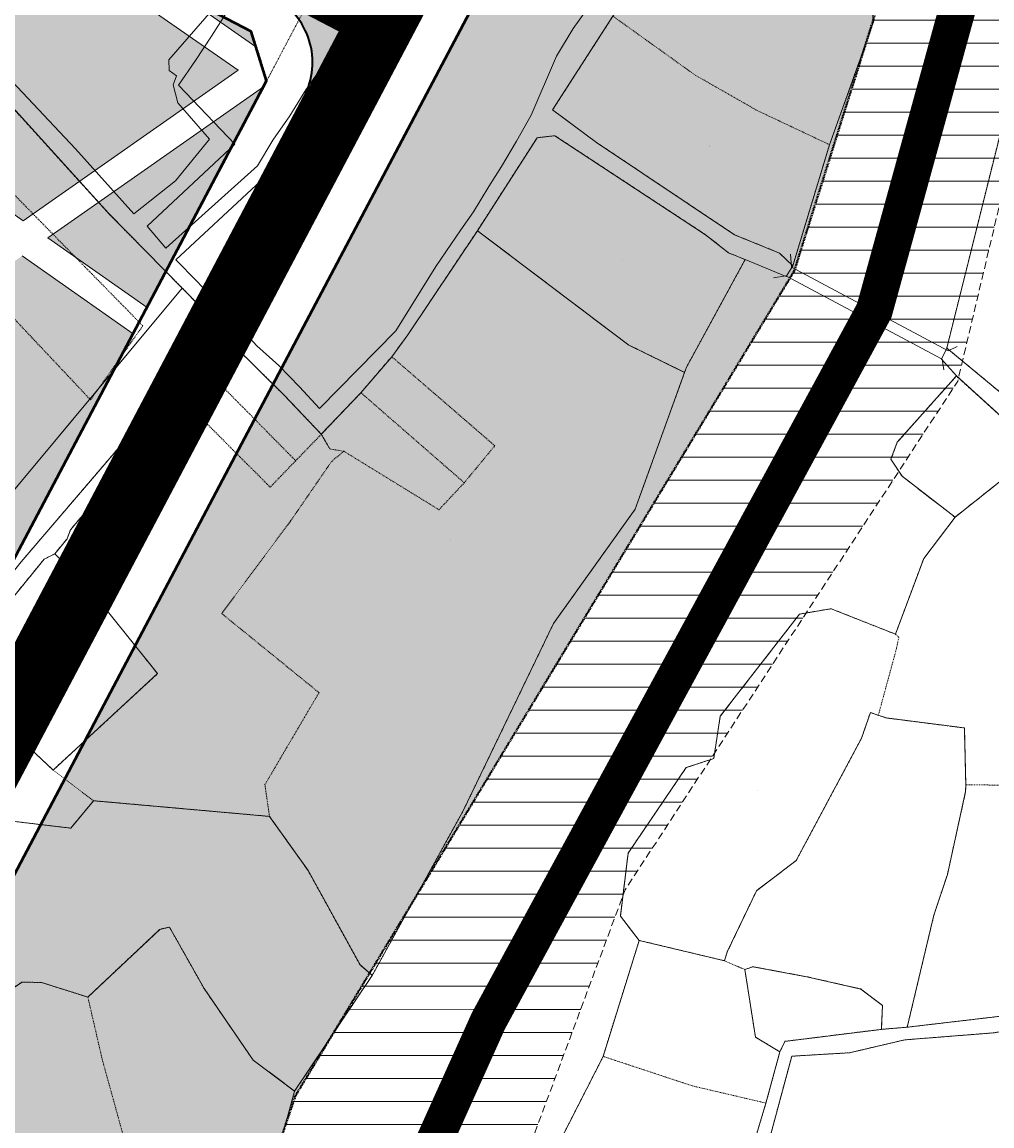
# Model space of a CAD drawing. Extents: x 594400 to 596853, y 1183560 to 1185394.
# Drawn here: x 596213 to 596345, y 1184603 to 1184753 of the extents above; entities that cross this region are included whole.
import ezdxf
from ezdxf.enums import TextEntityAlignment as Align

# ---------------------------------------------------------------- set-up
doc = ezdxf.new("R2010")
doc.units = 0
doc.header["$LTSCALE"] = 0.5
doc.header["$MEASUREMENT"] = 0
for name, pattern in [('ACAD_ISO04W100', [30, 24, -3, 0, -3]), ('CENTER2', [1.125, 0.75, -0.125, 0.125, -0.125]), ('DASHED', [0.75, 0.5, -0.25]), ('HIDDEN', [0.375, 0.25, -0.125])]:
    doc.linetypes.add(name, pattern=pattern)
for name, color, linetype, lineweight in [('1-CAYXANH', 105, 'CONTINUOUS', 18), ('54', 7, 'CONTINUOUS', 0), ('CoQDGiaoDat', 9, 'HIDDEN', 13), ('H- DUONG', 8, 'CONTINUOUS', 18), ('H-SONG', 141, 'DASHED', 18), ('HIEN TRANG', 9, 'CONTINUOUS', 9), ('LE DUONG', 4, 'CONTINUOUS', 35), ('QHCVCX', 3, 'HIDDEN', 40), ('RANH', 7, 'CONTINUOUS', 50), ('TIMDUONG', 8, 'ACAD_ISO04W100', 13)]:
    doc.layers.add(name, color=color, linetype=linetype, lineweight=lineweight)
doc.layers.add('RANHQH', color=241, linetype='CENTER2')
doc.styles.add('txt', font='VNTIME_2.TTF', dxfattribs={"height": 2})
pattern_1 = [(90, (27192.37, -3.31), (-1.414213562, 1.414213562), [0.375, -2.453427126]), (45, (27192.37, -3.31), (-1.4142135624, 1.4142135624), [0.375, -1.625]), (135, (27192.37, -3.31), (-1.4142135624, -1.4142135624), [0.375, -1.625])]
pattern_2 = [(0, (27192.37, -3.31), (1e-15, 3.125), [])]

msp = doc.modelspace()

# ---------------------------------------------------------------- hatches: boundary and pattern name
at = {"layer": '1-CAYXANH'}
h = msp.add_hatch(dxfattribs=at)
h.set_pattern_fill('GRASS', color=256, scale=2, style=0)
h.set_pattern_definition(pattern_1)
h.paths.add_polyline_path([(596271.314, 1184682.212), (596271.514, 1184682.212), (596271.514, 1184682.368), (596271.314, 1184682.368)], flags=24)
h.paths.add_polyline_path([(596294.675, 1184720.415), (596294.873, 1184720.415), (596294.873, 1184720.565), (596294.675, 1184720.565)], flags=24)
h.paths.add_polyline_path([(596306.655, 1184735.765), (596306.853, 1184735.765), (596306.853, 1184735.915), (596306.655, 1184735.915)], flags=24)
h.paths.add_polyline_path([(596312.434, 1184756.572), (596312.634, 1184756.572), (596312.634, 1184756.726), (596312.434, 1184756.726)], flags=24)
h.paths.add_polyline_path([(596286.414, 1184736.551), (596286.688, 1184736.551), (596286.688, 1184736.706), (596286.414, 1184736.706)], flags=24)
h.paths.add_polyline_path([(596325.754, 1184787.201), (596325.88, 1184787.201), (596325.88, 1184787.356), (596325.754, 1184787.356)], flags=24)
h.paths.add_polyline_path([(596307.034, 1184802.122), (596307.16, 1184802.122), (596307.16, 1184802.276), (596307.034, 1184802.276)], flags=24)
h.paths.add_polyline_path([(596327.625, 1184852.515), (596327.749, 1184852.515), (596327.749, 1184852.665), (596327.625, 1184852.665)], flags=24)
h.paths.add_polyline_path([(596336.534, 1184871.572), (596336.66, 1184871.572), (596336.66, 1184871.726), (596336.534, 1184871.726)], flags=24)
h.paths.add_polyline_path([(596411.85, 1184965.347), (596396.841, 1184975.953), (596390.424, 1184974.417), (596242.263, 1184693.773), (596125.356, 1184472.309), (595968.749, 1184156.726), (595900.279, 1184012.572), (595902.678, 1184005.966), (595922.275, 1183996.955), (595925.59, 1184015.78), (595951.94, 1184060.09), (595977.71, 1184113.16), (596014.58, 1184156.61), (596046.71, 1184226.41), (596067.36, 1184262.14), (596092.88, 1184332.66), (596138.97, 1184378.14), (596187.69, 1184458.34), (596222.08, 1184523.33), (596250.43, 1184606.81), (596318.19, 1184718.87), (596343.34, 1184798.77), (596351.74, 1184849.54), (596410.74, 1184963.61)])
h.paths.add_polyline_path([(596408.612, 1184998.247), (596425.329, 1184986.434), (596432.53, 1184997.7), (596457.31, 1185024.71), (596479.294, 1185057.965), (596483.506, 1185071.922), (596503.849, 1185055.458), (596455.023, 1185096.778), (596406.863, 1185005.555)])
h = msp.add_hatch(dxfattribs=at)
h.set_pattern_fill('GRASS', color=256, scale=2, style=0)
h.set_pattern_definition(pattern_1)
h.paths.add_polyline_path([(596023.135, 1184546.999), (596023.38, 1184546.849), (596046.499, 1184563.038), (596031.096, 1184573.824), (596021.131, 1184554.085)])
h.paths.add_polyline_path([(596058.166, 1184525.428), (596079.189, 1184540.148), (596049.856, 1184560.687), (596026.952, 1184544.649)])
h.paths.add_polyline_path([(596092.953, 1184504.007), (596111.879, 1184517.259), (596082.546, 1184537.797), (596061.739, 1184523.228)])
h.paths.add_polyline_path([(596140.169, 1184543.228), (596115.236, 1184560.687), (596086.032, 1184540.238), (596115.364, 1184519.699), (596135.01, 1184533.456)])
h.paths.add_polyline_path([(596079.189, 1184585.927), (596082.674, 1184588.368), (596053.342, 1184608.907), (596049.856, 1184606.466)], flags=0)
h.paths.add_polyline_path([(596082.546, 1184583.577), (596053.342, 1184563.128), (596082.674, 1184542.589), (596111.879, 1184563.038)])
h.paths.add_polyline_path([(596118.721, 1184608.907), (596115.236, 1184606.466), (596144.568, 1184585.927), (596148.054, 1184588.368)], flags=0)
h.paths.add_polyline_path([(596086.032, 1184631.796), (596082.546, 1184629.356), (596111.879, 1184608.817), (596115.364, 1184611.257)], flags=0)
h.paths.add_polyline_path([(596065.245, 1184641.47), (596049.997, 1184611.266), (596079.189, 1184631.706)])
h.paths.add_polyline_path([(596086.032, 1184677.575), (596082.546, 1184675.135), (596111.879, 1184654.596), (596115.364, 1184657.036)], flags=0)
h.paths.add_polyline_path([(596115.364, 1184657.036), (596118.721, 1184654.686), (596147.925, 1184675.135), (596144.568, 1184677.485)], flags=0)
h.paths.add_polyline_path([(596144.568, 1184631.706), (596115.236, 1184652.245), (596049.856, 1184606.466), (596048.17, 1184607.647), (596032.916, 1184577.43), (596049.985, 1184565.478)])
h.paths.add_polyline_path([(596115.364, 1184565.478), (596173.352, 1184606.082), (596175.46, 1184610.075), (596147.925, 1184629.356), (596086.032, 1184586.017)])
h.paths.add_polyline_path([(596157.815, 1184576.652), (596147.925, 1184583.577), (596118.721, 1184563.128), (596142.051, 1184546.792)])
h.paths.add_polyline_path([(596151.411, 1184586.017), (596159.696, 1184580.216), (596169.414, 1184598.623)])
h.paths.add_polyline_path([(596177.258, 1184654.596), (596180.743, 1184657.036), (596151.411, 1184677.575), (596147.925, 1184675.135)], flags=0)
h.paths.add_polyline_path([(596144.568, 1184677.485), (596148.054, 1184679.926), (596118.721, 1184700.465), (596115.236, 1184698.024)], flags=0)
h.paths.add_polyline_path([(596148.054, 1184679.926), (596151.411, 1184677.575), (596180.615, 1184698.024), (596177.258, 1184700.375)], flags=0)
h.paths.add_polyline_path([(596099.394, 1184709.117), (596085.742, 1184682.074), (596111.879, 1184700.375)])
h.paths.add_polyline_path([(596147.925, 1184720.914), (596144.568, 1184723.264), (596115.364, 1184702.815), (596118.721, 1184700.465)], flags=0)
h.paths.add_polyline_path([(596144.568, 1184677.485), (596147.925, 1184675.135), (596151.411, 1184677.575), (596148.054, 1184679.926)], flags=0)
h.paths.add_polyline_path([(596211.694, 1184678.708), (596209.947, 1184677.485), (596210.751, 1184676.923)])
h.paths.add_polyline_path([(596209.947, 1184723.264), (596180.615, 1184743.803), (596151.411, 1184723.354), (596180.743, 1184702.815)])
h.paths.add_polyline_path([(596228.396, 1184710.346), (596213.305, 1184720.914), (596184.1, 1184700.465), (596212.632, 1184680.486)])
h.paths.add_polyline_path([(596117.816, 1184745.61), (596118.721, 1184746.244), (596118.289, 1184746.546)])
h.paths.add_polyline_path([(596147.925, 1184766.693), (596118.721, 1184746.244), (596148.054, 1184725.705), (596177.258, 1184746.154)])
h.paths.add_polyline_path([(596121.487, 1184752.882), (596144.568, 1184769.043), (596133.543, 1184776.763)])
h.paths.add_polyline_path([(596148.054, 1184771.484), (596172.748, 1184788.775), (596150.944, 1184800.14), (596144.257, 1184797.988), (596135.363, 1184780.37)])
h.paths.add_polyline_path([(596180.743, 1184748.594), (596209.947, 1184769.043), (596213.305, 1184766.693), (596214.077, 1184767.233), (596176.597, 1184786.769), (596151.411, 1184769.133)])
h.paths.add_polyline_path([(596213.433, 1184725.705), (596242.637, 1184746.154), (596213.305, 1184766.693), (596184.1, 1184746.244)])
h.paths.add_polyline_path([(596235.307, 1184756.167), (596245.075, 1184749.328), (596244.424, 1184751.415)])
h.paths.add_polyline_path([(596246.098, 1184743.876), (596245.994, 1184743.803), (596216.79, 1184723.354), (596230.278, 1184713.91)])
h.paths.add_polyline_path([(596148.054, 1184634.147), (596209.947, 1184677.485), (596116.468, 1184742.94), (596101.214, 1184712.723), (596118.721, 1184700.465), (596082.546, 1184675.135), (596082.319, 1184675.294), (596067.065, 1184645.076), (596082.674, 1184634.147), (596115.364, 1184657.036)])
h.paths.add_polyline_path([(596193.106, 1184643.499), (596180.615, 1184652.245), (596151.411, 1184631.796), (596177.342, 1184613.639)])
h.paths.add_polyline_path([(596184.1, 1184654.686), (596194.987, 1184647.063), (596207.756, 1184671.249)])
h.paths.add_polyline_path([(596122.524, 1184509.805), (596115.236, 1184514.908), (596096.525, 1184501.807), (596108.701, 1184494.308), (596115.293, 1184496.108)])
h.paths.add_polyline_path([(596118.721, 1184517.348), (596124.405, 1184513.368), (596131.072, 1184525.997)])
at = {"layer": 'H- DUONG'}
h = msp.add_hatch(color=256, dxfattribs=at)
h.paths.add_polyline_path([(596268.442, 1184764.781), (596264.364, 1184766.929, -0.314672), (596253.519, 1184763.247), (596251.417, 1184759.047), (596262.395, 1184753.325)])
h.paths.add_polyline_path([(596251.417, 1184759.047), (596249.285, 1184754.788, -0.3499398), (596251.61, 1184742.536), (596255.649, 1184740.549), (596262.395, 1184753.325)])
h.paths.add_polyline_path([(596266.374, 1184751.224), (596272.424, 1184762.683), (596268.442, 1184764.781), (596262.395, 1184753.325), (596255.649, 1184740.549), (596259.689, 1184738.561)])
at = {"layer": 'H-SONG', "ltscale": 4}
h = msp.add_hatch(dxfattribs=at)
h.set_pattern_fill('ANSI31', color=256, scale=25, angle=315, style=0)
h.set_pattern_definition(pattern_2)
h.paths.add_polyline_path([(596352.594, 1184762.061), (596352.868, 1184762.061), (596352.868, 1184762.216), (596352.594, 1184762.216)], flags=24)
h.paths.add_polyline_path([(596459.941, 1184931.362), (596435.721, 1184948.478), (596372.34, 1184857.84), (596363.96, 1184840.16), (596329.067, 1184713.507), (596276.65, 1184617), (596260.842, 1184581.864), (596272.965, 1184576.942), (596280.3, 1184594.67), (596295.22, 1184634.815), (596340.39, 1184703.89), (596352.503, 1184754.941), (596378.63, 1184824.49), (596396.37, 1184880.58), (596433.55, 1184904.47)])
h.paths.add_polyline_path([(596449.354, 1184969.456), (596475.384, 1184951.061), (596497.59, 1184985.29), (596514.65, 1185038.03), (596565.95, 1185130.567), (596526.666, 1185155.436), (596519.16, 1185130.76), (596493.53, 1185105.14), (596483.506, 1185071.922), (596503.849, 1185055.458)])
h = msp.add_hatch(dxfattribs=at)
h.set_pattern_fill('ANSI31', color=256, scale=25, angle=315, style=0)
h.set_pattern_definition(pattern_2)
h.paths.add_polyline_path([(596425.329, 1184986.434), (596449.354, 1184969.456), (596503.849, 1185055.458), (596483.506, 1185071.922), (596479.294, 1185057.965), (596457.31, 1185024.71), (596432.53, 1184997.7)])
h.paths.add_polyline_path([(596435.721, 1184948.478), (596411.85, 1184965.347), (596410.74, 1184963.61), (596351.74, 1184849.54), (596343.34, 1184798.77), (596318.19, 1184718.87), (596250.43, 1184606.81), (596222.08, 1184523.33), (596187.69, 1184458.34), (596138.97, 1184378.14), (596092.88, 1184332.66), (596067.36, 1184262.14), (596046.71, 1184226.41), (596014.58, 1184156.61), (595977.71, 1184113.16), (595951.94, 1184060.09), (595925.59, 1184015.78), (595922.275, 1183996.955), (595934.572, 1183991.301), (595945.505, 1184024.491), (596027.19, 1184156.67), (596041.76, 1184183.79), (596106.229, 1184317.078), (596149.995, 1184373.765), (596219.118, 1184489.127), (596276.65, 1184617), (596329.067, 1184713.507), (596363.96, 1184840.16), (596372.34, 1184857.84)])

# ---------------------------------------------------------------- linework, layer by layer
at = {"layer": '1-CAYXANH', "linetype": 'Continuous'}
for p, q in [((596213.305, 1184766.693), (596242.637, 1184746.154)), ((596235.307, 1184756.167), (596245.075, 1184749.328)), ((596184.1, 1184746.244), (596213.433, 1184725.705)), ((596213.433, 1184725.705), (596242.637, 1184746.154)), ((596216.79, 1184723.354), (596246.098, 1184743.876)), ((596245.994, 1184743.803), (596246.042, 1184743.77)), ((596216.79, 1184723.354), (596230.278, 1184713.91)), ((596213.305, 1184720.914), (596228.396, 1184710.346))]:
    msp.add_line(p, q, dxfattribs=at)
at = {"layer": 'CoQDGiaoDat', "flags": 128}
msp.add_lwpolyline([(596101.706, 1184873.946), (596154.31, 1184915.354), (596362.167, 1185175.11), (596438.51, 1185108.34), (596246.524, 1184744.683), (596244.424, 1184751.415), (596150.944, 1184800.14), (596144.257, 1184797.988), (596021.131, 1184554.085), (596023.135, 1184546.999), (596108.701, 1184494.308), (596114.769, 1184495.965), (596011.804, 1184288.478), (595816.571, 1184384.365), (595925.113, 1184602.69), (595990.339, 1184564.071), (595996.894, 1184565.987), (596122.732, 1184815.263), (596121.573, 1184823.38), (596085.934, 1184861.532), (596101.706, 1184873.946)], dxfattribs=at)
at = {"layer": 'H- DUONG'}
msp.add_line((596251.61, 1184742.536), (596259.689, 1184738.561), dxfattribs=at)
at = {"layer": 'H- DUONG', "linetype": 'DASHED', "ltscale": 50, "const_width": 9}
for points in [[(595878.1, 1183989.159), (595958.268, 1184158.101), (596116.639, 1184477.238), (596262.395, 1184753.325), (596446.134, 1185101.362), (596493.613, 1185176.361)], [(596044.559, 1184920.475), (596142.149, 1184816.002), (596262.395, 1184753.325)]]:
    msp.add_lwpolyline(points, dxfattribs=at)
at = {"layer": 'H-SONG', "ltscale": 4, "flags": 128}
for points in [[(596475.384, 1184951.061), (596497.59, 1184985.29), (596514.65, 1185038.03), (596565.95, 1185130.567), (596526.666, 1185155.436), (596519.16, 1185130.76), (596493.53, 1185105.14), (596483.506, 1185071.922), (596503.849, 1185055.458), (596439.352, 1184953.671), (596372.34, 1184857.84), (596363.96, 1184840.16), (596329.067, 1184713.507), (596276.65, 1184617), (596260.842, 1184581.864), (596272.965, 1184576.942), (596280.3, 1184594.67), (596295.22, 1184634.815), (596340.39, 1184703.89), (596352.503, 1184754.941), (596378.63, 1184824.49), (596396.37, 1184880.58), (596433.55, 1184904.47), (596459.941, 1184931.362)], [(596411.85, 1184965.347), (596410.74, 1184963.61), (596351.74, 1184849.54), (596343.34, 1184798.77), (596318.19, 1184718.87), (596250.43, 1184606.81), (596222.08, 1184523.33), (596187.69, 1184458.34), (596138.97, 1184378.14), (596092.88, 1184332.66), (596067.36, 1184262.14), (596046.71, 1184226.41), (596014.58, 1184156.61), (595977.71, 1184113.16), (595951.94, 1184060.09), (595925.59, 1184015.78), (595922.275, 1183996.955), (595934.572, 1183991.301), (595945.505, 1184024.491), (596027.19, 1184156.67), (596041.76, 1184183.79), (596106.229, 1184317.078), (596149.995, 1184373.765), (596219.118, 1184489.127), (596276.65, 1184617), (596329.067, 1184713.507), (596363.96, 1184840.16), (596372.34, 1184857.84), (596439.352, 1184953.671), (596503.849, 1185055.458), (596483.506, 1185071.922), (596479.294, 1185057.965), (596457.31, 1185024.71), (596432.53, 1184997.7), (596425.329, 1184986.434)]]:
    msp.add_lwpolyline(points, dxfattribs=at)
at = {"layer": 'HIEN TRANG', "linetype": 'Continuous'}
for p, q in [((596197.874, 1184671.918), (596235.056, 1184716.548)), ((596340.028, 1184685.424), (596348.054, 1184691.795)), ((596260.864, 1184623.183), (596250.328, 1184607.467)), ((596330.023, 1184615.848), (596333.537, 1184616.138))]:
    msp.add_line(p, q, dxfattribs=at)
at = {"layer": 'HIEN TRANG', "linetype": 'HIDDEN'}
for p, q in [((596259.334, 1184702.335), (596263.52, 1184707.23)), ((596234.92, 1184701.61), (596238.385, 1184705.145)), ((596273.365, 1184690.104), (596259.334, 1184702.335)), ((596253.95, 1184696.69), (596250.47, 1184693.1)), ((596340.025, 1184685.424), (596348.052, 1184691.792)), ((596217.526, 1184651.075), (596223.005, 1184646.904)), ((596297.129, 1184627.928), (596308.71, 1184625.17)), ((596308.71, 1184625.17), (596311.48, 1184623.97)), ((596330.02, 1184615.85), (596333.54, 1184616.14))]:
    msp.add_line(p, q, dxfattribs=at)
at = {"layer": 'HIEN TRANG', "linetype": 'Continuous'}
for points in [[(596317.989, 1184719.578), (596316.182, 1184721.308), (596310.087, 1184723.788), (596291.347, 1184736.319), (596285.367, 1184740.76), (596293.557, 1184753.491), (596309.773, 1184777.873), (596309.839, 1184779.493), (596308.924, 1184780.743), (596294.58, 1184795.565), (596287.503, 1184808.176), (596303.628, 1184818.227), (596324.992, 1184805.236), (596328.151, 1184806.486), (596333.223, 1184805.276), (596343.08, 1184799.485), (596334.922, 1184780.163), (596326.922, 1184769.492), (596328.959, 1184752.711), (596322.979, 1184736.029)], [(596235.056, 1184716.548), (596197.874, 1184671.918), (596175.73, 1184697.895), (596139.248, 1184737.159), (596151.752, 1184748.56), (596167.02, 1184763.142), (596176.142, 1184772.843), (596180.168, 1184776.423), (596184.96, 1184771.713), (596191.773, 1184763.322), (596201.927, 1184752.931), (596208.962, 1184744.42), (596225.022, 1184726.718)], [(596371.43, 1184709.037), (596364.254, 1184708.136), (596357.218, 1184701.126), (596354.083, 1184691.185), (596347.831, 1184701.006), (596338.906, 1184708.406), (596351.304, 1184758.071)], [(596311.518, 1184720.412), (596303.546, 1184705.796), (596303.294, 1184705.098), (596295.702, 1184708.817), (596275.147, 1184724.348), (596283.263, 1184736.979), (596285.68, 1184737.249), (596306.152, 1184723.798), (596309.254, 1184721.348)], [(596153.41, 1184607.667), (596148.626, 1184613.047), (596197.874, 1184671.918), (596235.056, 1184716.548), (596239.96, 1184711.577), (596238.458, 1184708.907), (596213.186, 1184679.374), (596202.661, 1184666.302), (596195.031, 1184655.751), (596185.702, 1184643.55), (596165.123, 1184617.488)], [(596348.054, 1184691.795), (596340.028, 1184685.424), (596332.827, 1184690.985), (596331.33, 1184693.288), (596332.192, 1184695.605), (596340.21, 1184704.606), (596347.641, 1184697.875)], [(596204.013, 1184664.962), (596205.993, 1184667.102), (596216.303, 1184679.714), (596217.739, 1184680.454), (596221.78, 1184676.553), (596231.711, 1184664.172), (596217.524, 1184651.071), (596215.248, 1184653.201)], [(596260.864, 1184623.183), (596250.328, 1184607.467), (596244.686, 1184611.667), (596238.021, 1184621.398), (596233.32, 1184629.739), (596232, 1184629.429), (596222.242, 1184620.228), (596215.982, 1184622.198), (596213.309, 1184622.278), (596206.933, 1184618.108), (596200.53, 1184625.679), (596210.917, 1184644.25), (596219.916, 1184643.18), (596223.001, 1184646.901), (596246.912, 1184644.78), (596252.151, 1184637.43), (596259.219, 1184624.608)], [(596330.023, 1184615.848), (596316.933, 1184614.217), (596316.24, 1184612.797), (596312.916, 1184614.787), (596311.481, 1184623.968), (596312.586, 1184624.358), (596320.059, 1184622.958), (596327.252, 1184621.328), (596330.18, 1184619.108)]]:
    msp.add_lwpolyline(points, close=True, dxfattribs=at)
for points in [[(596287.503, 1184808.176), (596303.628, 1184818.227), (596324.992, 1184805.236), (596328.151, 1184806.486), (596333.223, 1184805.276), (596343.08, 1184799.485), (596334.922, 1184780.163), (596326.922, 1184769.492), (596328.959, 1184752.711), (596322.979, 1184736.029), (596317.989, 1184719.578)], [(596317.989, 1184719.578), (596316.182, 1184721.308), (596310.087, 1184723.788), (596291.347, 1184736.319), (596285.367, 1184740.76), (596293.557, 1184753.491), (596309.773, 1184777.873), (596309.839, 1184779.493), (596308.924, 1184780.743)], [(596139.248, 1184737.159), (596151.752, 1184748.56), (596167.02, 1184763.142), (596176.142, 1184772.843), (596180.168, 1184776.423), (596184.96, 1184771.713), (596191.773, 1184763.322), (596201.927, 1184752.931), (596208.962, 1184744.42), (596225.022, 1184726.718), (596235.056, 1184716.548)], [(596241.238, 1184754.271), (596239.052, 1184750.781), (596236.858, 1184747.45), (596234.549, 1184744.13), (596242.22, 1184736.079), (596230.317, 1184724.978), (596232.85, 1184721.968), (596245.296, 1184733.179), (596247.383, 1184736.649), (596249.684, 1184739.96), (596251.837, 1184743.5), (596257.108, 1184750.921), (596258.642, 1184749.64), (596256.654, 1184747.32), (596254.526, 1184743.99), (596252.324, 1184740.72), (596253.52, 1184739.579), (596251.111, 1184735.959), (596248.026, 1184733.349), (596245.098, 1184730.529), (596234.169, 1184720.398), (596237.023, 1184717.497), (596242.484, 1184711.687), (596245.197, 1184708.716), (596248.158, 1184706.046), (596250.979, 1184703.136), (596253.71, 1184700.206), (596264.069, 1184710.747), (596269.522, 1184719.488), (596272.903, 1184724.468), (596274.611, 1184726.918), (596276.714, 1184730.349), (596278.43, 1184733.089), (596280.442, 1184736.519), (596282.463, 1184740.05), (596285.878, 1184748.07), (596288.171, 1184751.811), (596294.761, 1184761.072)], [(596294.761, 1184761.072), (596288.171, 1184751.811), (596285.878, 1184748.07), (596282.463, 1184740.05), (596280.442, 1184736.519), (596278.43, 1184733.089), (596276.714, 1184730.349), (596274.611, 1184726.918), (596272.903, 1184724.468), (596269.522, 1184719.488), (596264.069, 1184710.747), (596253.71, 1184700.206), (596250.979, 1184703.136), (596248.158, 1184706.046), (596245.197, 1184708.716), (596242.484, 1184711.687), (596237.023, 1184717.497), (596234.169, 1184720.398), (596245.098, 1184730.529), (596248.026, 1184733.349), (596251.111, 1184735.959), (596253.52, 1184739.579), (596252.324, 1184740.72), (596254.526, 1184743.99), (596256.654, 1184747.32), (596258.642, 1184749.64), (596257.108, 1184750.921), (596251.837, 1184743.5), (596249.684, 1184739.96), (596247.383, 1184736.649), (596245.296, 1184733.179), (596232.85, 1184721.968), (596230.317, 1184724.978), (596242.22, 1184736.079), (596234.549, 1184744.13), (596236.858, 1184747.45), (596239.052, 1184750.781), (596241.238, 1184754.271)], [(596294.761, 1184761.072), (596288.171, 1184751.811), (596285.878, 1184748.07), (596282.463, 1184740.05), (596280.442, 1184736.519), (596278.43, 1184733.089), (596276.714, 1184730.349), (596274.611, 1184726.918), (596272.903, 1184724.468), (596269.522, 1184719.488), (596264.069, 1184710.747), (596253.71, 1184700.206), (596250.979, 1184703.136), (596248.158, 1184706.046), (596245.197, 1184708.716), (596242.484, 1184711.687), (596237.023, 1184717.497), (596234.169, 1184720.398), (596245.098, 1184730.529), (596248.026, 1184733.349), (596251.111, 1184735.959), (596253.52, 1184739.579), (596252.324, 1184740.72), (596254.526, 1184743.99), (596256.654, 1184747.32), (596258.642, 1184749.64), (596257.108, 1184750.921), (596251.837, 1184743.5), (596249.684, 1184739.96), (596247.383, 1184736.649), (596245.296, 1184733.179), (596232.85, 1184721.968), (596230.317, 1184724.978), (596242.22, 1184736.079), (596234.549, 1184744.13), (596236.858, 1184747.45), (596239.052, 1184750.781), (596241.238, 1184754.271)], [(596203.238, 1184753.851), (596220.543, 1184735.449), (596228.503, 1184726.618), (596234.161, 1184731.139), (596238.764, 1184736.759), (596234.458, 1184741.73), (596233.823, 1184744.15), (596234.268, 1184745.38), (596233.27, 1184746.09), (596233.221, 1184747.56), (596243.004, 1184758.821)], [(596243.004, 1184758.821), (596233.221, 1184747.56), (596233.27, 1184746.09), (596234.268, 1184745.38), (596233.823, 1184744.15), (596234.458, 1184741.73), (596238.764, 1184736.759), (596234.161, 1184731.139), (596228.503, 1184726.618), (596220.543, 1184735.449), (596203.238, 1184753.851)], [(596243.004, 1184758.821), (596233.221, 1184747.56), (596233.27, 1184746.09), (596234.268, 1184745.38), (596233.823, 1184744.15), (596234.458, 1184741.73), (596238.764, 1184736.759), (596234.161, 1184731.139), (596228.503, 1184726.618), (596220.543, 1184735.449), (596203.238, 1184753.851)], [(596243.004, 1184758.821), (596233.221, 1184747.56), (596233.27, 1184746.09), (596234.268, 1184745.38), (596233.823, 1184744.15), (596234.458, 1184741.73), (596238.764, 1184736.759), (596234.161, 1184731.139), (596228.503, 1184726.618), (596220.543, 1184735.449), (596203.238, 1184753.851)], [(596351.304, 1184758.071), (596338.906, 1184708.406), (596338.172, 1184706.896), (596340.21, 1184704.606), (596332.192, 1184695.605), (596331.33, 1184693.288), (596332.827, 1184690.985), (596340.028, 1184685.424), (596335.78, 1184679.834), (596331.937, 1184669.533), (596323.193, 1184672.993), (596318.913, 1184672.263), (596308.14, 1184658.382), (596307.249, 1184652.641), (596303.521, 1184651.401), (596295.619, 1184639.8), (596294.572, 1184631.209), (596297.129, 1184627.929), (596292.221, 1184612.177), (596283.09, 1184594.235)], [(596338.906, 1184708.406), (596351.304, 1184758.071), (596371.43, 1184709.037)], [(596293.557, 1184753.491), (596285.367, 1184740.76), (596291.347, 1184736.319), (596310.087, 1184723.788), (596316.182, 1184721.308), (596317.989, 1184719.578), (596317.09, 1184718.107), (596311.518, 1184720.412), (596309.254, 1184721.348), (596306.152, 1184723.798), (596285.68, 1184737.249), (596283.263, 1184736.979), (596275.147, 1184724.348), (596265.711, 1184710.207), (596263.517, 1184707.226), (596259.335, 1184702.336), (596253.949, 1184696.685), (596248.959, 1184701.936), (596241.923, 1184708.907), (596238.293, 1184705.246), (596238.384, 1184705.146), (596234.92, 1184701.606), (596219.867, 1184683.714), (596219.421, 1184682.494), (596217.739, 1184680.454), (596216.303, 1184679.714), (596205.993, 1184667.102)], [(596212.781, 1184510.767), (596214.2, 1184510.317), (596217.574, 1184517.598), (596222.052, 1184523.959), (596228.56, 1184540.72), (596234.821, 1184546.161), (596236.479, 1184555.052), (596238.953, 1184563.572), (596242.847, 1184580.104), (596250.328, 1184607.467), (596260.864, 1184623.183), (596273.159, 1184645.43), (596285.499, 1184671.003), (596296.576, 1184686.514), (596303.294, 1184705.098), (596303.546, 1184705.796), (596311.518, 1184720.412), (596317.09, 1184718.107), (596317.989, 1184719.578), (596322.979, 1184736.029), (596328.959, 1184752.711)], [(596213.186, 1184679.374), (596238.458, 1184708.907), (596239.96, 1184711.577), (596235.056, 1184716.548), (596225.022, 1184726.718), (596208.962, 1184744.42)], [(596275.147, 1184724.348), (596283.263, 1184736.979), (596285.68, 1184737.249), (596306.152, 1184723.798), (596309.254, 1184721.348), (596311.518, 1184720.412)], [(596204.013, 1184664.962), (596215.248, 1184653.201), (596217.524, 1184651.071), (596231.711, 1184664.172), (596221.78, 1184676.553), (596217.739, 1184680.454), (596219.421, 1184682.494), (596219.867, 1184683.714), (596234.92, 1184701.606), (596238.384, 1184705.146), (596238.293, 1184705.246), (596241.923, 1184708.907), (596248.959, 1184701.936), (596253.949, 1184696.685), (596259.335, 1184702.336), (596263.517, 1184707.226), (596265.711, 1184710.207), (596275.147, 1184724.348), (596295.702, 1184708.817), (596303.294, 1184705.098), (596296.576, 1184686.514), (596285.499, 1184671.003), (596273.159, 1184645.43), (596260.864, 1184623.183), (596259.219, 1184624.608), (596252.151, 1184637.43), (596246.912, 1184644.78), (596223.001, 1184646.901), (596219.916, 1184643.18), (596210.917, 1184644.25)], [(596217.739, 1184680.454), (596219.421, 1184682.494), (596219.867, 1184683.714), (596234.92, 1184701.606), (596238.384, 1184705.146), (596238.293, 1184705.246), (596241.923, 1184708.907), (596248.959, 1184701.936), (596253.949, 1184696.685), (596259.335, 1184702.336), (596263.517, 1184707.226), (596265.711, 1184710.207), (596275.147, 1184724.348)], [(596275.147, 1184724.348), (596295.702, 1184708.817), (596303.294, 1184705.098)], [(596311.518, 1184720.412), (596303.546, 1184705.796), (596303.294, 1184705.098)], [(596311.518, 1184720.412), (596317.09, 1184718.107), (596317.989, 1184719.578)], [(596317.66, 1184721.147), (596317.824, 1184719.397), (596339.116, 1184708.02), (596340.317, 1184708.622)], [(596315.367, 1184717.92), (596317.059, 1184718.193), (596338.297, 1184706.871), (596338.516, 1184705.449)], [(596235.056, 1184716.548), (596239.96, 1184711.577), (596238.458, 1184708.907), (596213.186, 1184679.374), (596202.661, 1184666.302), (596195.031, 1184655.751), (596185.702, 1184643.55), (596165.123, 1184617.488), (596153.41, 1184607.667)], [(596347.641, 1184697.875), (596340.21, 1184704.606), (596338.172, 1184706.896), (596338.906, 1184708.406), (596347.831, 1184701.006)], [(596340.21, 1184704.606), (596338.172, 1184706.896), (596338.906, 1184708.406)], [(596354.083, 1184691.185), (596347.831, 1184701.006), (596338.906, 1184708.406)], [(596303.294, 1184705.098), (596296.576, 1184686.514), (596285.499, 1184671.003), (596273.159, 1184645.43), (596260.864, 1184623.183)], [(596340.028, 1184685.424), (596332.827, 1184690.985), (596331.33, 1184693.288), (596332.192, 1184695.605), (596340.21, 1184704.606)], [(596348.054, 1184691.795), (596347.641, 1184697.875), (596340.21, 1184704.606)], [(596358.933, 1184619.118), (596333.537, 1184616.138), (596337.15, 1184631.339), (596338.989, 1184636.87), (596341.472, 1184648.141), (596341.488, 1184649.081), (596341.298, 1184656.791), (596330.699, 1184658.152), (596329.611, 1184658.512), (596328.53, 1184658.892), (596327.334, 1184655.391), (596318.459, 1184638.79), (596313.056, 1184634.679), (596309.097, 1184626.389), (596308.709, 1184625.168), (596297.129, 1184627.929), (596294.572, 1184631.209), (596295.619, 1184639.8), (596303.521, 1184651.401), (596307.249, 1184652.641), (596308.14, 1184658.382), (596318.913, 1184672.263), (596323.193, 1184672.993), (596331.937, 1184669.533), (596335.78, 1184679.834), (596340.028, 1184685.424), (596348.054, 1184691.795)], [(596348.054, 1184691.795), (596348.244, 1184690.965), (596360.228, 1184679.654), (596366.53, 1184671.983), (596371.529, 1184660.162), (596374.102, 1184652.741), (596375.677, 1184648.991), (596379.678, 1184640.98), (596374.976, 1184636.289), (596373.789, 1184634.579), (596372.089, 1184630.969), (596369.367, 1184627.569), (596363.181, 1184621.228), (596358.933, 1184619.118), (596333.537, 1184616.138)], [(596297.129, 1184627.929), (596294.572, 1184631.209), (596295.619, 1184639.8), (596303.521, 1184651.401), (596307.249, 1184652.641), (596308.14, 1184658.382), (596318.913, 1184672.263), (596323.193, 1184672.993), (596331.937, 1184669.533), (596335.78, 1184679.834), (596340.028, 1184685.424)], [(596204.013, 1184664.962), (596205.993, 1184667.102), (596216.303, 1184679.714), (596217.739, 1184680.454)], [(596217.739, 1184680.454), (596221.78, 1184676.553), (596231.711, 1184664.172), (596217.524, 1184651.071), (596215.248, 1184653.201), (596204.013, 1184664.962)], [(596283.09, 1184594.235), (596292.221, 1184612.177), (596297.129, 1184627.929), (596308.709, 1184625.168), (596309.097, 1184626.389), (596313.056, 1184634.679), (596318.459, 1184638.79), (596327.334, 1184655.391), (596328.53, 1184658.892), (596329.611, 1184658.512), (596330.699, 1184658.152), (596341.298, 1184656.791), (596341.488, 1184649.081), (596341.472, 1184648.141), (596338.989, 1184636.87), (596337.15, 1184631.339), (596333.537, 1184616.138), (596330.023, 1184615.848), (596330.18, 1184619.108), (596327.252, 1184621.328), (596320.059, 1184622.958), (596312.586, 1184624.358), (596311.481, 1184623.968), (596312.916, 1184614.787), (596316.24, 1184612.797), (596314.351, 1184605.827), (596312.957, 1184601.246)], [(596333.537, 1184616.138), (596337.15, 1184631.339), (596338.989, 1184636.87), (596341.472, 1184648.141), (596341.488, 1184649.081), (596341.298, 1184656.791), (596330.699, 1184658.152), (596329.611, 1184658.512), (596328.53, 1184658.892), (596327.334, 1184655.391), (596318.459, 1184638.79), (596313.056, 1184634.679), (596309.097, 1184626.389), (596308.709, 1184625.168), (596297.129, 1184627.929)], [(596260.864, 1184623.183), (596259.219, 1184624.608), (596252.151, 1184637.43), (596246.912, 1184644.78), (596223.001, 1184646.901), (596219.916, 1184643.18), (596210.917, 1184644.25), (596200.53, 1184625.679), (596206.933, 1184618.108), (596213.309, 1184622.278), (596215.982, 1184622.198), (596222.242, 1184620.228), (596232, 1184629.429), (596233.32, 1184629.739), (596238.021, 1184621.398), (596244.686, 1184611.667), (596250.328, 1184607.467)], [(596375.77, 1184634.451), (596363.107, 1184618.028), (596361.292, 1184617.178), (596359.379, 1184617.698), (596345.266, 1184615.367), (596333.19, 1184614.417), (596325.709, 1184612.667), (596317.848, 1184612.197), (596314.186, 1184598.586), (596310.788, 1184584.725), (596311.118, 1184582.914), (596303.686, 1184569.513), (596301.36, 1184561.672), (596301.22, 1184561.102), (596299.628, 1184557.932), (596295.627, 1184543.841), (596295.537, 1184537.82), (596292.237, 1184534.63), (596292.221, 1184526.999), (596292.452, 1184524.429), (596271.938, 1184522.609)], [(596206.933, 1184618.108), (596213.309, 1184622.278), (596215.982, 1184622.198), (596222.242, 1184620.228), (596232, 1184629.429), (596233.32, 1184629.739), (596238.021, 1184621.398), (596244.686, 1184611.667), (596250.328, 1184607.467), (596242.847, 1184580.104), (596238.953, 1184563.572), (596236.479, 1184555.052), (596234.821, 1184546.161), (596228.56, 1184540.72), (596222.052, 1184523.959), (596217.574, 1184517.598), (596214.2, 1184510.317), (596212.781, 1184510.767)], [(596268.672, 1184571.323), (596271.254, 1184578.364), (596280.211, 1184595.346), (596283.09, 1184594.235), (596292.221, 1184612.177), (596297.129, 1184627.929)], [(596316.24, 1184612.797), (596312.916, 1184614.787), (596311.481, 1184623.968), (596312.586, 1184624.358), (596320.059, 1184622.958), (596327.252, 1184621.328), (596330.18, 1184619.108), (596330.023, 1184615.848)], [(596312.957, 1184601.246), (596314.351, 1184605.827), (596316.24, 1184612.797), (596316.933, 1184614.217), (596330.023, 1184615.848), (596333.537, 1184616.138), (596358.933, 1184619.118)], [(596345.266, 1184615.367), (596333.19, 1184614.417), (596325.709, 1184612.667), (596317.848, 1184612.197), (596314.186, 1184598.586)], [(596314.186, 1184598.586), (596317.848, 1184612.197), (596325.709, 1184612.667), (596333.19, 1184614.417), (596345.266, 1184615.367)], [(596330.023, 1184615.848), (596316.933, 1184614.217), (596316.24, 1184612.797)], [(596254.873, 1184524.379), (596260.622, 1184523.949), (596274.957, 1184524.669), (596290.2, 1184526.089), (596289.977, 1184535.18), (596292.79, 1184544.541), (596295.784, 1184551.251), (596298.721, 1184559.692), (596301.319, 1184567.063), (596306.82, 1184582.564), (596308.058, 1184587.845), (596309.732, 1184592.345), (596311.052, 1184597.116), (596312.957, 1184601.246), (596314.351, 1184605.827), (596316.24, 1184612.797)], [(596250.328, 1184607.467), (596242.847, 1184580.104), (596238.953, 1184563.572), (596236.479, 1184555.052), (596234.821, 1184546.161), (596228.56, 1184540.72), (596222.052, 1184523.959), (596217.574, 1184517.598), (596214.2, 1184510.317), (596212.781, 1184510.767), (596172.868, 1184535.96), (596165.477, 1184541.65), (596149.624, 1184555.212), (596142.959, 1184562.872), (596140.279, 1184567.913), (596140.642, 1184574.814), (596141.854, 1184579.034), (596155.159, 1184592.775), (596148.436, 1184599.886)]]:
    msp.add_lwpolyline(points, dxfattribs=at)
at = {"layer": 'HIEN TRANG', "linetype": 'HIDDEN'}
for points in [[(596213.186, 1184679.375), (596238.46, 1184708.91), (596239.96, 1184711.58), (596225.02, 1184726.72), (596208.96, 1184744.42), (596201.93, 1184752.93), (596191.77, 1184763.32), (596184.96, 1184771.71), (596180.17, 1184776.42), (596176.145, 1184772.844)], [(596167.02, 1184763.14), (596195.01, 1184731.49), (596209.51, 1184715.66), (596210.33, 1184714.4), (596222.61, 1184701.36), (596229.7, 1184711.42), (596203.02, 1184738.64), (596176.145, 1184772.844)], [(596322.98, 1184736.03), (596328.96, 1184752.71), (596326.92, 1184769.49)], [(596371.43, 1184709.04), (596351.3, 1184758.07), (596338.91, 1184708.41), (596347.83, 1184701.01), (596354.08, 1184691.18)], [(596322.98, 1184736.03), (596317.992, 1184719.577), (596316.18, 1184721.31), (596310.09, 1184723.79), (596291.35, 1184736.32), (596285.37, 1184740.76), (596293.56, 1184753.49)], [(596293.56, 1184753.49), (596304.72, 1184745.49), (596313.12, 1184740.69), (596322.98, 1184736.03)], [(596275.15, 1184724.35), (596283.26, 1184736.98), (596285.68, 1184737.25), (596306.15, 1184723.8), (596309.25, 1184721.35), (596311.52, 1184720.42)], [(596263.52, 1184707.23), (596265.71, 1184710.21), (596275.15, 1184724.35)], [(596303.3, 1184705.1), (596295.7, 1184708.82), (596275.15, 1184724.35)], [(596311.52, 1184720.42), (596303.55, 1184705.8), (596303.3, 1184705.1)], [(596238.385, 1184705.145), (596238.29, 1184705.25), (596241.92, 1184708.91), (596248.96, 1184701.94), (596253.95, 1184696.69)], [(596273.365, 1184690.104), (596277.52, 1184695.13), (596263.52, 1184707.23)], [(596238.385, 1184705.145), (596240.45, 1184703.24), (596250.47, 1184693.1)], [(596257.02, 1184694.38), (596255.34, 1184692.99), (596249.75, 1184684.87), (596240.42, 1184672.34), (596253.64, 1184661.59), (596246.29, 1184649.09), (596246.91, 1184644.79), (596252.15, 1184637.43), (596259.22, 1184624.61), (596260.86, 1184623.18), (596273.16, 1184645.43), (596285.5, 1184671), (596296.58, 1184686.51), (596303.3, 1184705.1)], [(596340.21, 1184704.61), (596332.19, 1184695.61), (596331.33, 1184693.29), (596332.83, 1184690.98), (596340.025, 1184685.424)], [(596340.21, 1184704.61), (596347.64, 1184697.88), (596348.052, 1184691.792)], [(596257.02, 1184694.38), (596255.12, 1184694.69), (596253.95, 1184696.69), (596259.334, 1184702.335)], [(596217.74, 1184680.45), (596219.42, 1184682.49), (596219.87, 1184683.71), (596234.92, 1184701.61)], [(596250.47, 1184693.1), (596247.01, 1184689.5), (596234.92, 1184701.61)], [(596253.95, 1184696.69), (596255.12, 1184694.69), (596257.02, 1184694.38), (596255.34, 1184692.99), (596249.75, 1184684.87), (596240.42, 1184672.34), (596253.64, 1184661.59), (596246.29, 1184649.09), (596246.909, 1184644.78), (596223.005, 1184646.904)], [(596257.02, 1184694.38), (596269.93, 1184686.44), (596273.365, 1184690.104)], [(596340.025, 1184685.424), (596335.78, 1184679.83), (596331.94, 1184669.53)], [(596204.01, 1184664.96), (596205.99, 1184667.1), (596216.3, 1184679.71), (596217.74, 1184680.45)], [(596217.74, 1184680.45), (596221.78, 1184676.55), (596231.71, 1184664.17), (596217.526, 1184651.075)], [(596331.94, 1184669.53), (596323.19, 1184672.99), (596318.91, 1184672.26), (596308.14, 1184658.38), (596307.25, 1184652.64), (596303.52, 1184651.4), (596295.62, 1184639.8), (596294.57, 1184631.21), (596297.129, 1184627.928)], [(596331.94, 1184669.53), (596332.4, 1184669.09), (596332.1, 1184667.67), (596329.61, 1184658.51)], [(596204.01, 1184664.96), (596215.25, 1184653.2), (596217.526, 1184651.075)], [(596329.61, 1184658.51), (596328.53, 1184658.89), (596327.33, 1184655.39), (596318.46, 1184638.79), (596313.06, 1184634.68), (596309.1, 1184626.39), (596308.71, 1184625.17)], [(596341.49, 1184649.08), (596341.3, 1184656.79), (596330.7, 1184658.15), (596329.61, 1184658.51)], [(596333.54, 1184616.14), (596358.93, 1184619.12), (596363.18, 1184621.23), (596369.37, 1184627.57), (596372.09, 1184630.97), (596373.79, 1184634.58), (596374.98, 1184636.29), (596379.68, 1184640.98), (596375.68, 1184648.99), (596374.1, 1184652.74)], [(596341.49, 1184649.08), (596353.11, 1184648.94), (596362.99, 1184650.11), (596374.1, 1184652.74)], [(596341.49, 1184649.08), (596341.47, 1184648.14), (596338.99, 1184636.87), (596337.15, 1184631.34), (596333.54, 1184616.14)], [(596250.325, 1184607.464), (596260.867, 1184623.175), (596259.22, 1184624.61), (596252.15, 1184637.43), (596246.909, 1184644.78), (596223.011, 1184646.91), (596219.92, 1184643.18), (596210.919, 1184644.249), (596200.53, 1184625.68), (596206.93, 1184618.11), (596213.31, 1184622.28), (596215.98, 1184622.2), (596222.24, 1184620.23)], [(596223.005, 1184646.904), (596219.92, 1184643.18), (596210.919, 1184644.249)], [(596222.24, 1184620.23), (596232, 1184629.43), (596233.32, 1184629.74), (596238.02, 1184621.4), (596244.69, 1184611.67), (596250.325, 1184607.464)], [(596297.129, 1184627.928), (596292.221, 1184612.173), (596304.38, 1184608.16), (596314.35, 1184605.83), (596316.24, 1184612.8)], [(596330.02, 1184615.85), (596330.18, 1184619.11), (596327.25, 1184621.33), (596320.06, 1184622.96), (596312.59, 1184624.36), (596311.48, 1184623.97)], [(596311.48, 1184623.97), (596312.92, 1184614.79), (596316.24, 1184612.8)], [(596206.919, 1184618.101), (596213.31, 1184622.28), (596215.98, 1184622.2), (596222.24, 1184620.23), (596224.19, 1184611.77), (596227.61, 1184599.39), (596225.87, 1184593.43), (596222.57, 1184588), (596218.9, 1184580.58), (596217.9, 1184579.02), (596216.93, 1184578.01), (596209.91, 1184568.98), (596208.77, 1184563.53), (596206.3, 1184557.88), (596201.03, 1184548.91)], [(596222.24, 1184620.23), (596224.19, 1184611.77), (596227.61, 1184599.39), (596225.87, 1184593.43), (596222.57, 1184588), (596218.9, 1184580.58), (596217.9, 1184579.02), (596216.93, 1184578.01), (596209.91, 1184568.98), (596208.77, 1184563.53), (596206.3, 1184557.88), (596201.03, 1184548.91), (596198.61, 1184540.41)], [(596362.2, 1184617.6), (596361.29, 1184617.18), (596359.38, 1184617.7), (596345.27, 1184615.37), (596333.19, 1184614.42), (596325.71, 1184612.67), (596317.85, 1184612.2), (596314.19, 1184598.59), (596310.79, 1184584.72), (596310.96, 1184583.81)], [(596316.24, 1184612.8), (596316.93, 1184614.22), (596330.02, 1184615.85)], [(596283.092, 1184594.233), (596292.233, 1184612.169), (596304.38, 1184608.16), (596314.35, 1184605.83), (596312.96, 1184601.25), (596311.05, 1184597.12), (596309.73, 1184592.35), (596308.06, 1184587.84), (596307.357, 1184584.858)], [(596250.325, 1184607.464), (596242.85, 1184580.1), (596238.95, 1184563.57), (596236.48, 1184555.05), (596234.82, 1184546.16), (596228.56, 1184540.72), (596222.05, 1184523.96)]]:
    msp.add_lwpolyline(points, dxfattribs=at)
at = {"layer": 'LE DUONG'}
for p, q in [((596384.204, 1184974.415), (596266.374, 1184751.224)), ((596266.374, 1184751.224), (596120.645, 1184475.187))]:
    msp.add_line(p, q, dxfattribs=at)
at = {"layer": 'LE DUONG', "flags": 128}
msp.add_lwpolyline([(596120.068, 1184493.371), (596251.61, 1184742.536, 0.4157524), (596247.389, 1184756.072), (596153.095, 1184805.222, 0.4180262), (596139.546, 1184800.86), (596015.831, 1184555.791, 0.3896871), (596019.515, 1184542.77), (596105.981, 1184489.525, 0.4337411)], format="xyb", close=True, dxfattribs=at)
at = {"layer": 'QHCVCX'}
for p, q in [((596150.944, 1184800.14), (596244.424, 1184751.415)), ((596318.19, 1184718.87), (596343.34, 1184798.77)), ((596244.424, 1184751.415), (596246.524, 1184744.683)), ((596246.524, 1184744.683), (596115.293, 1184496.108)), ((596250.43, 1184606.81), (596318.19, 1184718.87)), ((596222.08, 1184523.33), (596250.43, 1184606.81))]:
    msp.add_line(p, q, dxfattribs=at)
at = {"layer": 'RANH'}
for p, q in [((596390.424, 1184974.417), (596242.263, 1184693.773)), ((596242.263, 1184693.773), (596125.356, 1184472.309))]:
    msp.add_line(p, q, dxfattribs=at)
at = {"layer": 'RANH', "flags": 128}
msp.add_lwpolyline([(596246.524, 1184744.683), (596244.424, 1184751.415), (596150.944, 1184800.14), (596144.257, 1184797.988), (596021.131, 1184554.085), (596023.135, 1184546.999), (596108.701, 1184494.308), (596115.293, 1184496.108)], close=True, dxfattribs=at)
at = {"layer": 'RANHQH', "ltscale": 25, "const_width": 5}
msp.add_lwpolyline([(596370.524, 1185168.288), (596503.849, 1185055.458), (596439.352, 1184953.671), (596372.34, 1184857.84), (596363.96, 1184840.16), (596329.067, 1184713.507), (596276.65, 1184617), (596219.118, 1184489.127), (596149.995, 1184373.765), (596106.229, 1184317.078), (596041.76, 1184183.79), (596027.19, 1184156.67), (595945.505, 1184024.491), (595924.606, 1183961.049), (595918.23, 1183929.31), (595903.32, 1183889.31), (595891.9, 1183865.19), (595861, 1183799.95), (595801.279, 1183693.616), (595532.197, 1183808.163), (595178.971, 1183965.699)], dxfattribs=at)
at = {"layer": 'TIMDUONG', "ltscale": 2}
msp.add_line((596116.639, 1184477.238), (596446.246, 1185101.574), dxfattribs=at)

# ---------------------------------------------------------------- texts
at = {"layer": '54', "style": 'txt'}
for s, p in [('999', (596286.44, 1184736.63)), ('11', (596306.68, 1184735.84)), ('12', (596294.7, 1184720.49)), ('15', (596271.34, 1184682.29)), ('20', (596313.08, 1184648.38))]:
    msp.add_text(s, height=0.1, dxfattribs=at).set_placement(p, align=Align.MIDDLE_LEFT)

doc.saveas('drawing.dxf')
